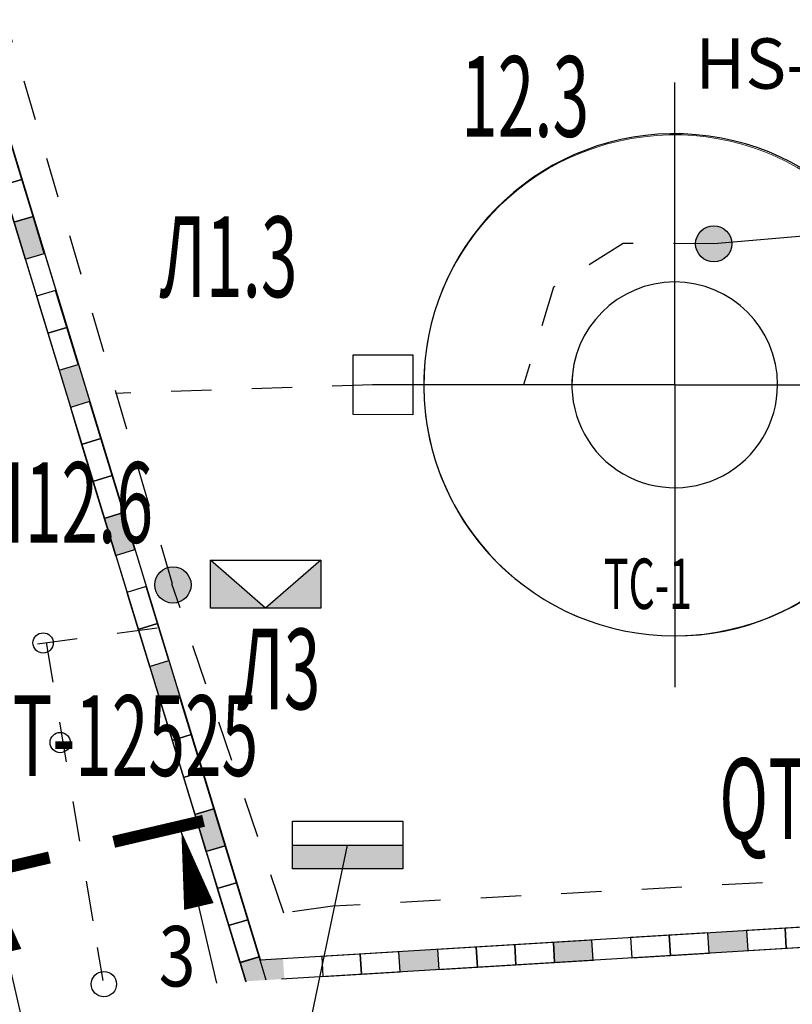
# Model space of a CAD drawing. Units: millimetres. Extents: x 1689 to 4048, y -3738 to -1577.
# Drawn here: x 1899 to 1937, y -1794 to -1745 of the extents above; entities that cross this region are included whole.
import ezdxf

# ---------------------------------------------------------------- set-up
doc = ezdxf.new("R2010")
doc.units = ezdxf.units.MM
for name, pattern in [('DASHED0202', [4, 2, -2]), ('K5LT32773', [0]), ('K5LT_AXLED', [19.5, 15, -1.5, 1.5, -1.5]), ('K5LT_BASIC', [0]), ('K5LT_THIN', [0])]:
    doc.linetypes.add(name, pattern=pattern)
doc.layers.add('СИСТЕМНЫЙ_СЛОЙ', color=7, linetype='Continuous')
doc.layers.add('технология', color=7, linetype='Continuous')
doc.layers.add('ЭТО-сила', color=30, linetype='Continuous', lineweight=25)
doc.styles.add('ГЛ', font='arial.ttf', dxfattribs={"width": 0.8, "height": 2.5})
doc.styles.add('ЭТО', font='arial.ttf', dxfattribs={"width": 0.8})

# ---------------------------------------------------------------- blocks, each defined once
blk = doc.blocks.new('U4256')
at = {"layer": 'СИСТЕМНЫЙ_СЛОЙ', "color": 30, "linetype": 'K5LT_AXLED'}
for q in [(1857.035, -433.258), (1842.035, -448.258), (1872.035, -448.258), (1857.035, -463.258)]:
    blk.add_line((1857.035, -448.258), q, dxfattribs=at)
blk = doc.blocks.new('U4272')
at = {"layer": 'СИСТЕМНЫЙ_СЛОЙ', "color": 7, "linetype": 'K5LT32773'}
for p, q in [((1841.066, -449.732), (1841.075, -446.767)), ((1841.075, -446.767), (1844.04, -446.776)), ((1844.04, -446.776), (1844.031, -449.741)), ((1844.031, -449.741), (1841.066, -449.732))]:
    blk.add_line(p, q, dxfattribs=at)
blk = doc.blocks.new('A$C7E705674')
at = {"lineweight": 25}
for points in [[(9.559, 0.909), (11.471, 1.091), (11.376, 2.084), (9.465, 1.903)], [(1.912, 0.182), (3.824, 0.364), (3.729, 1.357), (1.817, 1.176)]]:
    blk.add_hatch(color=3, dxfattribs=at).paths.add_polyline_path(points)
at = {"color": 11, "lineweight": 25}
for points in [[(9.559, 0.909), (11.471, 1.091), (11.376, 2.084), (9.465, 1.903)], [(3.824, 0.364), (5.735, 0.545), (5.641, 1.539), (3.729, 1.357)], [(5.735, 0.545), (7.647, 0.727), (7.553, 1.721), (5.641, 1.539)], [(7.647, 0.727), (9.559, 0.909), (9.465, 1.903), (7.553, 1.721)], [(0, 0), (1.912, 0.182), (1.817, 1.176), (-0.094, 0.994)]]:
    blk.add_lwpolyline(points, close=True, dxfattribs=at)
blk = doc.blocks.new('A$C2E22531C')
at = {"lineweight": 25}
blk.add_hatch(color=3, dxfattribs=at).paths.add_polyline_path([(0, 0), (1.912, 0.182), (1.817, 1.176), (-0.094, 0.994)])
at = {"color": 11, "lineweight": 25}
blk.add_lwpolyline([(3.824, 0.364), (5.735, 0.545), (5.641, 1.539), (3.729, 1.357)], close=True, dxfattribs=at)
at = {"color": 3, "lineweight": 25}
blk.add_blockref('A$C7E705674', (5.735, 0.545), dxfattribs=at)
blk = doc.blocks.new('A$C2ED73AD6')
at = {"lineweight": 25}
for points in [[(9.966, -36.043), (10.527, -37.88), (11.482, -37.588), (10.921, -35.752)], [(12.211, -43.39), (12.772, -45.226), (13.726, -44.935), (13.165, -43.098)], [(14.45, -50.738), (15.011, -52.575), (15.965, -52.283), (15.404, -50.446)], [(14.455, -50.736), (15.017, -52.573), (15.971, -52.281), (15.41, -50.444)], [(16.977, -59.008), (18.002, -58.946), (17.649, -57.793), (16.694, -58.084)], [(16.983, -59.008), (18.008, -58.946), (17.655, -57.791), (16.7, -58.083)]]:
    blk.add_hatch(color=3, dxfattribs=at).paths.add_polyline_path(points)
at = {"color": 11, "lineweight": 25}
for points in [[(6.599, -25.024), (7.16, -26.86), (8.115, -26.569), (7.553, -24.732)], [(11.088, -39.717), (11.649, -41.553), (12.604, -41.261), (12.043, -39.425)], [(13.333, -47.063), (13.894, -48.9), (14.849, -48.608), (14.288, -46.771)], [(13.894, -48.9), (14.455, -50.736), (15.41, -50.444), (14.849, -48.608)], [(15.017, -52.573), (15.578, -54.409), (16.532, -54.118), (15.971, -52.281)], [(15.572, -54.411), (16.133, -56.248), (17.088, -55.956), (16.527, -54.119)], [(15.578, -54.409), (16.139, -56.246), (17.094, -55.954), (16.533, -54.118)], [(16.133, -56.248), (16.694, -58.084), (17.649, -57.793), (17.088, -55.956)], [(16.139, -56.246), (16.7, -58.083), (17.655, -57.791), (17.094, -55.954)]]:
    blk.add_lwpolyline(points, close=True, dxfattribs=at)
blk.add_lwpolyline([(18.008, -58.946), (17.655, -57.791), (16.7, -58.083), (16.983, -59.008)], dxfattribs=at)
at = {"layer": 'СИСТЕМНЫЙ_СЛОЙ', "color": 11, "linetype": 'K5LT_BASIC', "lineweight": 30}
for p, q in [((-0.735, -1.016), (16.986, -59.008)), ((1.537, -5.031), (17.714, -57.968)), ((113.328, -52.125), (17.705, -57.962)), ((114.386, -53.07), (18.764, -58.907))]:
    blk.add_line(p, q, dxfattribs=at)
at = {"color": 3, "lineweight": 25}
for name, p, rotation in [('A$C7E705674', (2.67, -12.168), 281.5599999999897), ('A$C7E705674', (7.16, -26.86), 281.5599999999897), ('A$C7E705674', (11.649, -41.553), 281.5599999999897), ('A$C2E22531C', (32.321, -58.072), 358.0599999999978), ('A$C2E22531C', (16.986, -59.008), 358.0599999999978)]:
    blk.add_blockref(name, p, dxfattribs=dict(at, rotation=rotation))
blk = doc.blocks.new('A$C07851EE3')
at = {"layer": 'ЭТО-сила', "color": 5, "linetype": 'Continuous'}
for p, q in [((6.53, -7.103, 1580.064), (5.256, 0.782, 1580.064)), ((-3.153, -8.692, 1580.064), (-4.428, -0.807, 1580.064))]:
    blk.add_line(p, q, dxfattribs=at)
at = {"layer": 'ЭТО-сила', "color": 5, "linetype": 'Continuous', "const_width": 0.6, "elevation": 1580.064}
for points in [[(1.907, 0.24), (6.431, 0.972)], [(-5.852, -1.044), (-1.328, -0.312)]]:
    blk.add_lwpolyline(points, dxfattribs=at)
at = {"layer": 'ЭТО-сила', "color": 5, "linetype": 'Continuous', "elevation": 1580.064}
for points in [[(5.295, 0.536, 0, 1.5, 0), (5.907, -3.249, 1.5, 1.5, 0)], [(-4.385, -1.074, 0, 1.5, 0), (-3.773, -4.859, 1.5, 1.5, 0)]]:
    blk.add_lwpolyline(points, format="xyseb", dxfattribs=at)

msp = doc.modelspace()

# ---------------------------------------------------------------- hatches: boundary and pattern name
at = {"linetype": 'ByBlock', "lineweight": 25}
h = msp.add_hatch(color=7, dxfattribs=at)
h.dxf.hatch_style = 1
h.paths.add_polyline_path([(1932.201, -1755.813), (1933.718, -1755.675, 0.552312)])
h.paths.add_polyline_path([(1933.718, -1755.675), (1932.201, -1755.813, 0.1182), (1932.103, -1756.222, 1), (1933.903, -1756.222, 0.16459)])
h = msp.add_hatch(color=7, dxfattribs=at)
h.dxf.hatch_style = 1
h.paths.add_polyline_path([(1908.015, -1771.912), (1908.015, -1774.289), (1910.755, -1774.289)])
h.paths.add_polyline_path([(1913.495, -1771.912), (1910.755, -1774.289), (1913.495, -1774.289)])
h = msp.add_hatch(color=7, dxfattribs=at)
h.dxf.hatch_style = 1
h.paths.add_polyline_path([(1907.059, -1773.144, 1), (1905.259, -1773.144, 1)])
h = msp.add_hatch(color=7, dxfattribs=at)
h.dxf.hatch_style = 1
h.paths.add_polyline_path([(1917.57, -1786.048), (1912.091, -1786.048), (1912.091, -1787.236), (1917.57, -1787.236)])

# ---------------------------------------------------------------- linework, layer by layer
at = {"color": 4, "linetype": 'DASHED0202', "lineweight": 30}
for p, q in [((1906.137, -1773.094, -1941.574), (1894.186, -1732.655, -1941.574)), ((1916.067, -1763.218, -1941.574), (1903.313, -1763.644, -1941.574)), ((1911.662, -1789.427, -1941.574), (1906.106, -1773.094, -1941.574)), ((1875.632, -1779.186, -1941.574), (1906.786, -1775.093, -1941.574)), ((1899.866, -1776.002, -1941.574), (1902.408, -1791.131, -1941.574)), ((1939.416, -1787.704, -1941.574), (1914.103, -1789.082, -1941.574)), ((1914.071, -1789.082, -1941.574), (1911.662, -1789.427, -1941.574)), ((1906.914, -1816.401, -1941.574), (1902.408, -1791.131, -1941.574))]:
    msp.add_line(p, q, dxfattribs=at)
at = {"color": 4, "linetype": 'ByBlock', "lineweight": 25}
for p, q in [((1942.566, -1755.404), (1933.003, -1756.222)), ((1910.755, -1774.289), (1908.015, -1771.912)), ((1908.015, -1771.912), (1913.495, -1771.912)), ((1913.495, -1771.912), (1910.755, -1774.289)), ((1910.755, -1774.289), (1910.755, -1774.289)), ((1912.091, -1784.86), (1917.57, -1784.86)), ((1912.091, -1787.236), (1912.091, -1784.86)), ((1917.57, -1784.86), (1917.57, -1787.236)), ((1912.091, -1786.048), (1917.57, -1786.048)), ((1912.27, -1798.21, 1941.574), (1914.83, -1786.048)), ((1917.57, -1787.236), (1912.091, -1787.236))]:
    msp.add_line(p, q, dxfattribs=at)
at = {"color": 4, "linetype": 'DASHED0202', "lineweight": 30}
msp.add_lwpolyline([(1933.003, -1756.222), (1928.505, -1756.202), (1925.051, -1758.375), (1923.567, -1763.218), (1916.067, -1763.218)], dxfattribs=at)
at = {"color": 4, "linetype": 'ByBlock', "lineweight": 25}
msp.add_lwpolyline([(1908.015, -1771.912), (1913.495, -1771.912), (1913.495, -1774.289), (1908.015, -1774.289)], close=True, dxfattribs=at)
for centre, radius in [((1899.713, -1776.022, -1941.574), 0.503), ((1900.562, -1780.965, -1941.574), 0.503), ((1902.731, -1792.946, -1941.574), 0.627)]:
    msp.add_circle(centre, radius, dxfattribs=at)
at = {"layer": 'СИСТЕМНЫЙ_СЛОЙ', "color": 22, "linetype": 'K5LT_BASIC', "lineweight": 30}
for p, q in [((1892.061, -1734.84, -1941.574), (1909.783, -1792.832, -1941.574)), ((1894.334, -1738.855, -1941.574), (1910.511, -1791.793, -1941.574))]:
    msp.add_line(p, q, dxfattribs=at)
at = {"layer": 'СИСТЕМНЫЙ_СЛОЙ', "color": 7, "linetype": 'K5LT_THIN'}
for p, q in [((1926.286, -1763.218, -1941.574), (1921.16, -1763.218, -1941.574)), ((1927.76, -1763.218, -1941.574), (1927.375, -1763.218, -1941.574)), ((1931.067, -1766.524, -1941.574), (1931.067, -1772.692, -1941.574))]:
    msp.add_line(p, q, dxfattribs=at)
at = {"layer": 'СИСТЕМНЫЙ_СЛОЙ', "color": 5, "linetype": 'K5LT_BASIC'}
for centre in [(1933.003, -1756.222), (1906.159, -1773.144, -1941.574)]:
    msp.add_circle(centre, 0.9, dxfattribs=at)
at = {"layer": 'СИСТЕМНЫЙ_СЛОЙ', "color": 7, "linetype": 'K5LT_THIN'}
for radius, start, end in [(12.457, 358.5043, 356.4886), (5.104, 90, 180), (5.104, 0, 90), (3.307, 0, 0), (5.104, 173.889, 0)]:
    msp.add_arc((1931.067, -1763.218, -1941.574), radius, start, end, dxfattribs=at)
at = {"layer": 'технология', "color": 7, "linetype": 'ByBlock', "lineweight": 18}
for start, end in [(12.7751, 192.7751), (192.7751, 12.7751)]:
    msp.add_arc((1931.037, -1763.245, -1941.574), 12.426, start, end, dxfattribs=at)

# ---------------------------------------------------------------- block references
at = {"color": 4, "linetype": 'ByBlock', "lineweight": 25}
msp.add_blockref('A$C2ED73AD6', (1892.783, -1733.8, -1941.574), dxfattribs=at)
at = {"color": 4, "linetype": 'ByBlock', "lineweight": 25, "rotation": 3.958232193696245}
msp.add_blockref('A$C07851EE3', (1901.331, -1786.262, -1941.574), dxfattribs=at)
at = {"layer": 'СИСТЕМНЫЙ_СЛОЙ'}
for name in ['U4256', 'U4272']:
    msp.add_blockref(name, (74.032, -1314.959, -1941.574), dxfattribs=at)

# ---------------------------------------------------------------- texts
at = {"color": 1, "style": 'ГЛ', "width": 0.6}
for s, p in [('12.3', (1920.46, -1750.911, -1941.574)), ('Л1.3', (1905.494, -1758.866, -1941.574)), ('Л12.6', (1896.504, -1771.054, -1941.574)), ('Л3', (1909.358, -1779.314, -1941.574)), ('QT-12525 ', (1895.779, -1782.619, -1941.574)), ('QT-12524 ', (1933.28, -1785.747, -1941.574))]:
    msp.add_text(s, height=4, dxfattribs=at).set_placement(p)
at = {"color": 7, "style": 'ГЛ', "width": 0.6}
msp.add_text('ТС-1 ', height=2.5, dxfattribs=at).set_placement((1927.549, -1774.336, -1941.574))
at = {"color": 4, "linetype": 'ByBlock', "lineweight": 25, "insert": (1932.085, -1746.027, -1941.574), "char_height": 2.5, "attachment_point": 1}
msp.add_mtext_dynamic_manual_height_columns('HS-SB12.4', width=42.5036, gutter_width=12.5, heights=[0], dxfattribs=at)
at = {"layer": 'ЭТО-сила', "color": 5, "linetype": 'Continuous', "style": 'ЭТО', "width": 0.8}
msp.add_text('3', height=3, dxfattribs=at).set_placement((1905.456, -1793.063, -361.51))

doc.saveas('drawing.dxf')
